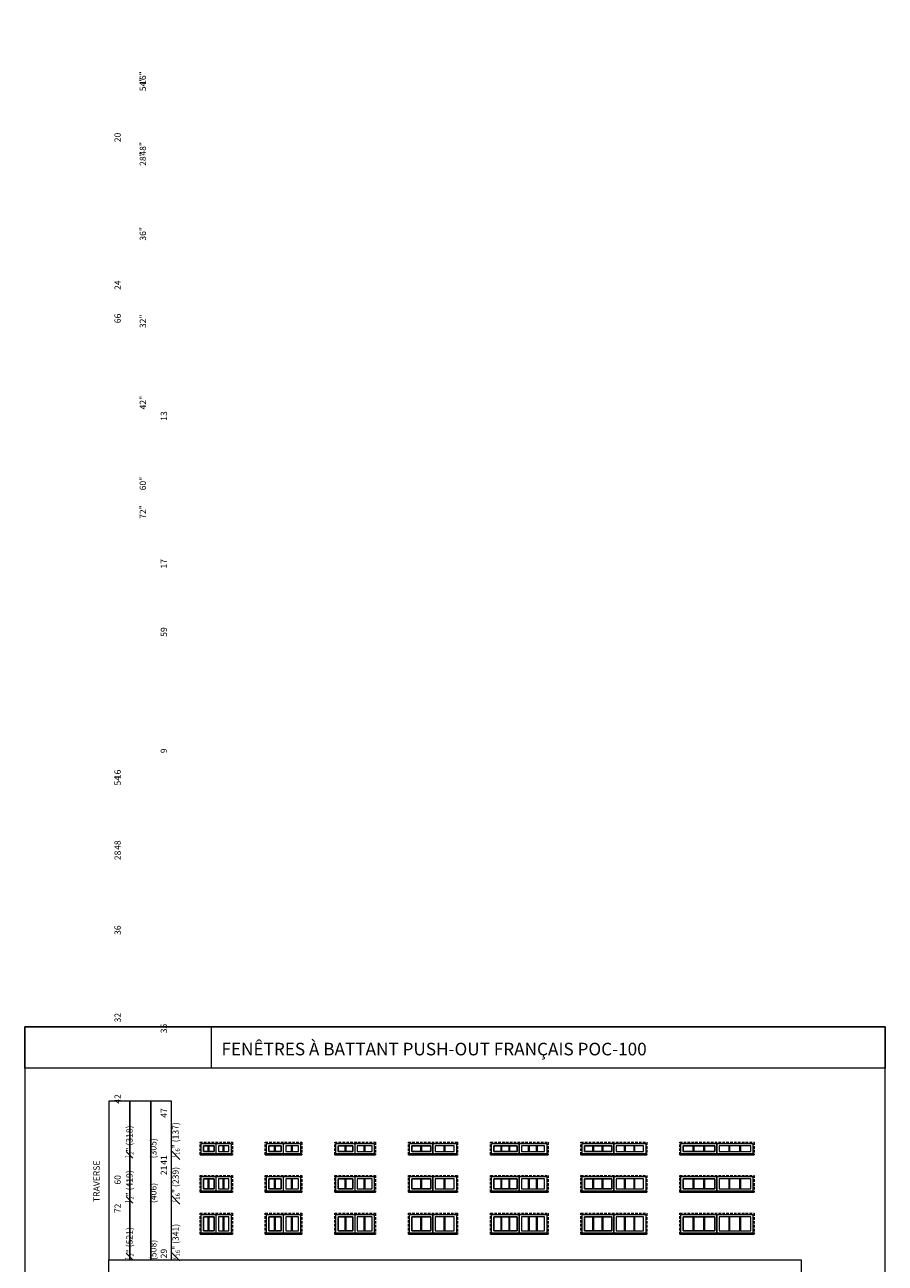
# Model space of a CAD drawing. Units: millimetres. Extents: x -141888 to 2655549, y -1839 to 76304.
# Drawn here: x 187082 to 207913, y 19834 to 49819 of the extents above; entities that cross this region are included whole.
import ezdxf

# ---------------------------------------------------------------- set-up
doc = ezdxf.new("R2010")
doc.units = ezdxf.units.MM
doc.header["$MEASUREMENT"] = 0
doc.linetypes.add('HIDDEN', pattern=[0.375, 0.25, -0.125])
doc.layers.get('0').update_dxf_attribs({"lineweight": 0})
doc.layers.add('1', color=7, linetype='Continuous', lineweight=0)
doc.styles.get("Standard").update_dxf_attribs({"font": 'txt', "height": 40})

msp = doc.modelspace()

# ---------------------------------------------------------------- linework, layer by layer
for p, q in [((191524, 22542), (191524, 22679)), ((191546, 22542), (191546, 22679)), ((191713, 22482), (191713, 22734)), ((191718, 22482), (191718, 22734)), ((191885, 22542), (191885, 22679)), ((191907, 22542), (191907, 22679)), ((193130, 22542), (193130, 22679)), ((193152, 22542), (193152, 22679)), ((193344, 22482), (193344, 22734)), ((193349, 22482), (193349, 22734)), ((193541, 22542), (193541, 22679)), ((193563, 22542), (193563, 22679)), ((194837, 22542), (194837, 22679)), ((194859, 22542), (194859, 22679)), ((195077, 22482), (195077, 22734)), ((195082, 22482), (195082, 22734)), ((195300, 22542), (195300, 22679)), ((195322, 22542), (195322, 22679)), ((196672, 22542), (196672, 22679)), ((196694, 22542), (196694, 22679)), ((196962, 22482), (196962, 22734)), ((196967, 22482), (196967, 22734)), ((197236, 22542), (197236, 22679)), ((197258, 22542), (197258, 22679)), ((198612, 22542), (198612, 22679)), ((198634, 22542), (198634, 22679)), ((198805, 22542), (198805, 22679)), ((198827, 22542), (198827, 22679)), ((199050, 22482), (199050, 22734)), ((199055, 22482), (199055, 22734)), ((199278, 22542), (199278, 22679)), ((199300, 22542), (199300, 22679)), ((199471, 22542), (199471, 22679)), ((199493, 22542), (199493, 22679)), ((200835, 22542), (200835, 22679)), ((200857, 22542), (200857, 22679)), ((201063, 22542), (201063, 22679)), ((201085, 22542), (201085, 22679)), ((201342, 22482), (201342, 22734)), ((201347, 22482), (201347, 22734)), ((201603, 22542), (201603, 22679)), ((201625, 22542), (201625, 22679)), ((201831, 22542), (201831, 22679)), ((201853, 22542), (201853, 22679)), ((203263, 22542), (203263, 22679)), ((203285, 22542), (203285, 22679)), ((203525, 22542), (203525, 22679)), ((203547, 22542), (203547, 22679)), ((203837, 22482), (203837, 22734)), ((203842, 22482), (203842, 22734)), ((204132, 22542), (204132, 22679)), ((204154, 22542), (204154, 22679)), ((204394, 22542), (204394, 22679)), ((204416, 22542), (204416, 22679)), ((191713, 21578), (191713, 21932)), ((191718, 21578), (191718, 21932)), ((193344, 21578), (193344, 21932)), ((193349, 21578), (193349, 21932)), ((195077, 21578), (195077, 21932)), ((195082, 21578), (195082, 21932)), ((196962, 21578), (196962, 21932)), ((196967, 21578), (196967, 21932)), ((199050, 21578), (199050, 21932)), ((199055, 21578), (199055, 21932)), ((201342, 21578), (201342, 21932)), ((201347, 21578), (201347, 21932)), ((203837, 21578), (203837, 21932)), ((203842, 21578), (203842, 21932)), ((191524, 21637), (191524, 21876)), ((191546, 21637), (191546, 21876)), ((191885, 21637), (191885, 21876)), ((191907, 21637), (191907, 21876)), ((193130, 21637), (193130, 21876)), ((193152, 21637), (193152, 21876)), ((193541, 21637), (193541, 21876)), ((193563, 21637), (193563, 21876)), ((194837, 21637), (194837, 21876)), ((194859, 21637), (194859, 21876)), ((195300, 21637), (195300, 21876)), ((195322, 21637), (195322, 21876)), ((196672, 21637), (196672, 21876)), ((196694, 21637), (196694, 21876)), ((197236, 21637), (197236, 21876)), ((197258, 21637), (197258, 21876)), ((198612, 21637), (198612, 21876)), ((198634, 21637), (198634, 21876)), ((198805, 21637), (198805, 21876)), ((198827, 21637), (198827, 21876)), ((199278, 21637), (199278, 21876)), ((199300, 21637), (199300, 21876)), ((199471, 21637), (199471, 21876)), ((199493, 21637), (199493, 21876)), ((200835, 21637), (200835, 21876)), ((200857, 21637), (200857, 21876)), ((201063, 21637), (201063, 21876)), ((201085, 21637), (201085, 21876)), ((201603, 21637), (201603, 21876)), ((201625, 21637), (201625, 21876)), ((201831, 21637), (201831, 21876)), ((201853, 21637), (201853, 21876)), ((203263, 21637), (203263, 21876)), ((203285, 21637), (203285, 21876)), ((203525, 21637), (203525, 21876)), ((203547, 21637), (203547, 21876)), ((204132, 21637), (204132, 21876)), ((204154, 21637), (204154, 21876)), ((204394, 21637), (204394, 21876)), ((204416, 21637), (204416, 21876)), ((191713, 20559), (191713, 21014)), ((191718, 20559), (191718, 21014)), ((193344, 20559), (193344, 21014)), ((193349, 20559), (193349, 21014)), ((195077, 20559), (195077, 21014)), ((195082, 20559), (195082, 21014)), ((196962, 20559), (196962, 21014)), ((196967, 20559), (196967, 21014)), ((199050, 20559), (199050, 21014)), ((199055, 20559), (199055, 21014)), ((201342, 20559), (201342, 21014)), ((201347, 20559), (201347, 21014)), ((203837, 20559), (203837, 21014)), ((203842, 20559), (203842, 21014)), ((191524, 20618), (191524, 20959)), ((191546, 20618), (191546, 20959)), ((191885, 20618), (191885, 20959)), ((191907, 20618), (191907, 20959)), ((193130, 20618), (193130, 20959)), ((193152, 20618), (193152, 20959)), ((193541, 20618), (193541, 20959)), ((193563, 20618), (193563, 20959)), ((194837, 20618), (194837, 20959)), ((194859, 20618), (194859, 20959)), ((195300, 20618), (195300, 20959)), ((195322, 20618), (195322, 20959)), ((196672, 20618), (196672, 20959)), ((196694, 20618), (196694, 20959)), ((197236, 20618), (197236, 20959)), ((197258, 20618), (197258, 20959)), ((198612, 20618), (198612, 20959)), ((198634, 20618), (198634, 20959)), ((198805, 20618), (198805, 20959)), ((198827, 20618), (198827, 20959)), ((199278, 20618), (199278, 20959)), ((199300, 20618), (199300, 20959)), ((199471, 20618), (199471, 20959)), ((199493, 20618), (199493, 20959)), ((200835, 20618), (200835, 20959)), ((200857, 20618), (200857, 20959)), ((201063, 20618), (201063, 20959)), ((201085, 20618), (201085, 20959)), ((201603, 20618), (201603, 20959)), ((201625, 20618), (201625, 20959)), ((201831, 20618), (201831, 20959)), ((201853, 20618), (201853, 20959)), ((203263, 20618), (203263, 20959)), ((203285, 20618), (203285, 20959)), ((203525, 20618), (203525, 20959)), ((203547, 20618), (203547, 20959)), ((204132, 20618), (204132, 20959)), ((204154, 20618), (204154, 20959)), ((204394, 20618), (204394, 20959)), ((204416, 20618), (204416, 20959))]:
    msp.add_line(p, q)
at = {"linetype": 'HIDDEN', "ltscale": 250}
for points in [[(191324, 22458), (191324, 22763), (192108, 22763), (192108, 22458)], [(192904, 22458), (192904, 22763), (193789, 22763), (193789, 22458)], [(194586, 22458), (194586, 22763), (195573, 22763), (195573, 22458)], [(196370, 22458), (196370, 22763), (197560, 22763), (197560, 22458)], [(198356, 22458), (198356, 22763), (199749, 22763), (199749, 22458)], [(200546, 22458), (200546, 22763), (202143, 22763), (202143, 22458)], [(202940, 22458), (202940, 22763), (204740, 22763), (204740, 22458)], [(191324, 21554), (191324, 21961), (192108, 21961), (192108, 21554)], [(192904, 21554), (192904, 21961), (193789, 21961), (193789, 21554)], [(194586, 21554), (194586, 21961), (195573, 21961), (195573, 21554)], [(196370, 21554), (196370, 21961), (197560, 21961), (197560, 21554)], [(198356, 21554), (198356, 21961), (199749, 21961), (199749, 21554)], [(200546, 21554), (200546, 21961), (202143, 21961), (202143, 21554)], [(202940, 21554), (202940, 21961), (204740, 21961), (204740, 21554)], [(191324, 20535), (191324, 21043), (192108, 21043), (192108, 20535)], [(192904, 20535), (192904, 21043), (193789, 21043), (193789, 20535)], [(194586, 20535), (194586, 21043), (195573, 21043), (195573, 20535)], [(196370, 20535), (196370, 21043), (197560, 21043), (197560, 20535)], [(198356, 20535), (198356, 21043), (199749, 21043), (199749, 20535)], [(200546, 20535), (200546, 21043), (202143, 21043), (202143, 20535)], [(202940, 20535), (202940, 21043), (204740, 21043), (204740, 20535)]]:
    msp.add_lwpolyline(points, dxfattribs=at)
at = {"ltscale": 250}
for points in [[(191352, 22482), (191352, 22734), (192079, 22734), (192079, 22482)], [(192932, 22482), (192932, 22734), (193761, 22734), (193761, 22482)], [(194614, 22482), (194614, 22734), (195544, 22734), (195544, 22482)], [(196398, 22482), (196398, 22734), (197532, 22734), (197532, 22482)], [(198384, 22482), (198384, 22734), (199721, 22734), (199721, 22482)], [(200574, 22482), (200574, 22734), (202114, 22734), (202114, 22482)], [(202968, 22482), (202968, 22734), (204711, 22734), (204711, 22482)], [(191352, 21578), (191352, 21932), (192079, 21932), (192079, 21578)], [(192932, 21578), (192932, 21932), (193761, 21932), (193761, 21578)], [(194614, 21578), (194614, 21932), (195544, 21932), (195544, 21578)], [(196398, 21578), (196398, 21932), (197532, 21932), (197532, 21578)], [(198384, 21578), (198384, 21932), (199721, 21932), (199721, 21578)], [(200574, 21578), (200574, 21932), (202114, 21932), (202114, 21578)], [(202968, 21578), (202968, 21932), (204711, 21932), (204711, 21578)], [(191352, 20559), (191352, 21014), (192079, 21014), (192079, 20559)], [(192932, 20559), (192932, 21014), (193761, 21014), (193761, 20559)], [(194614, 20559), (194614, 21014), (195544, 21014), (195544, 20559)], [(196398, 20559), (196398, 21014), (197532, 21014), (197532, 20559)], [(198384, 20559), (198384, 21014), (199721, 21014), (199721, 20559)], [(200574, 20559), (200574, 21014), (202114, 21014), (202114, 20559)], [(202968, 20559), (202968, 21014), (204711, 21014), (204711, 20559)]]:
    msp.add_lwpolyline(points, dxfattribs=at)
for points in [[(191408, 22679), (191663, 22679), (191663, 22542), (191408, 22542)], [(192024, 22679), (191769, 22679), (191769, 22542), (192024, 22542)], [(192988, 22679), (193293, 22679), (193293, 22542), (192988, 22542)], [(193705, 22679), (193400, 22679), (193400, 22542), (193705, 22542)], [(194670, 22679), (195026, 22679), (195026, 22542), (194670, 22542)], [(195489, 22679), (195132, 22679), (195132, 22542), (195489, 22542)], [(196454, 22679), (196912, 22679), (196912, 22542), (196454, 22542)], [(197476, 22679), (197018, 22679), (197018, 22542), (197476, 22542)], [(198440, 22679), (198999, 22679), (198999, 22542), (198440, 22542)], [(199665, 22679), (199106, 22679), (199106, 22542), (199665, 22542)], [(200630, 22679), (201291, 22679), (201291, 22542), (200630, 22542)], [(202059, 22679), (201397, 22679), (201397, 22542), (202059, 22542)], [(203024, 22679), (203787, 22679), (203787, 22542), (203024, 22542)], [(204656, 22679), (203893, 22679), (203893, 22542), (204656, 22542)], [(191408, 21876), (191663, 21876), (191663, 21637), (191408, 21637)], [(192024, 21876), (191769, 21876), (191769, 21637), (192024, 21637)], [(192988, 21876), (193293, 21876), (193293, 21637), (192988, 21637)], [(193705, 21876), (193400, 21876), (193400, 21637), (193705, 21637)], [(194670, 21876), (195026, 21876), (195026, 21637), (194670, 21637)], [(195489, 21876), (195132, 21876), (195132, 21637), (195489, 21637)], [(196454, 21876), (196912, 21876), (196912, 21637), (196454, 21637)], [(197476, 21876), (197018, 21876), (197018, 21637), (197476, 21637)], [(198440, 21876), (198999, 21876), (198999, 21637), (198440, 21637)], [(199665, 21876), (199106, 21876), (199106, 21637), (199665, 21637)], [(200630, 21876), (201291, 21876), (201291, 21637), (200630, 21637)], [(202059, 21876), (201397, 21876), (201397, 21637), (202059, 21637)], [(203024, 21876), (203787, 21876), (203787, 21637), (203024, 21637)], [(204656, 21876), (203893, 21876), (203893, 21637), (204656, 21637)], [(191408, 20959), (191663, 20959), (191663, 20618), (191408, 20618)], [(192024, 20959), (191769, 20959), (191769, 20618), (192024, 20618)], [(192988, 20959), (193293, 20959), (193293, 20618), (192988, 20618)], [(193705, 20959), (193400, 20959), (193400, 20618), (193705, 20618)], [(194670, 20959), (195026, 20959), (195026, 20618), (194670, 20618)], [(195489, 20959), (195132, 20959), (195132, 20618), (195489, 20618)], [(196454, 20959), (196912, 20959), (196912, 20618), (196454, 20618)], [(197476, 20959), (197018, 20959), (197018, 20618), (197476, 20618)], [(198440, 20959), (198999, 20959), (198999, 20618), (198440, 20618)], [(199665, 20959), (199106, 20959), (199106, 20618), (199665, 20618)], [(200630, 20959), (201291, 20959), (201291, 20618), (200630, 20618)], [(202059, 20959), (201397, 20959), (201397, 20618), (202059, 20618)], [(203024, 20959), (203787, 20959), (203787, 20618), (203024, 20618)], [(204656, 20959), (203893, 20959), (203893, 20618), (204656, 20618)]]:
    msp.add_lwpolyline(points, close=True, dxfattribs=at)
for points in [[(191408, 22542), (191663, 22542), (191663, 22679), (191408, 22679)], [(191769, 22542), (192024, 22542), (192024, 22679), (191769, 22679)], [(192988, 22542), (193293, 22542), (193293, 22679), (192988, 22679)], [(193400, 22542), (193705, 22542), (193705, 22679), (193400, 22679)], [(194670, 22542), (195026, 22542), (195026, 22679), (194670, 22679)], [(195132, 22542), (195489, 22542), (195489, 22679), (195132, 22679)], [(196454, 22542), (196912, 22542), (196912, 22679), (196454, 22679)], [(197018, 22542), (197476, 22542), (197476, 22679), (197018, 22679)], [(198440, 22542), (198999, 22542), (198999, 22679), (198440, 22679)], [(199106, 22542), (199665, 22542), (199665, 22679), (199106, 22679)], [(200630, 22542), (201291, 22542), (201291, 22679), (200630, 22679)], [(201397, 22542), (202059, 22542), (202059, 22679), (201397, 22679)], [(203024, 22542), (203787, 22542), (203787, 22679), (203024, 22679)], [(203893, 22542), (204656, 22542), (204656, 22679), (203893, 22679)], [(191324, 22458), (192108, 22458), (192108, 22482), (191324, 22482)], [(192904, 22458), (193789, 22458), (193789, 22482), (192904, 22482)], [(194586, 22458), (195573, 22458), (195573, 22482), (194586, 22482)], [(196370, 22458), (197560, 22458), (197560, 22482), (196370, 22482)], [(198356, 22458), (199749, 22458), (199749, 22482), (198356, 22482)], [(200546, 22458), (202143, 22458), (202143, 22482), (200546, 22482)], [(202940, 22458), (204740, 22458), (204740, 22482), (202940, 22482)], [(191408, 21637), (191663, 21637), (191663, 21876), (191408, 21876)], [(191769, 21637), (192024, 21637), (192024, 21876), (191769, 21876)], [(192988, 21637), (193293, 21637), (193293, 21876), (192988, 21876)], [(193400, 21637), (193705, 21637), (193705, 21876), (193400, 21876)], [(194670, 21637), (195026, 21637), (195026, 21876), (194670, 21876)], [(195132, 21637), (195489, 21637), (195489, 21876), (195132, 21876)], [(196454, 21637), (196912, 21637), (196912, 21876), (196454, 21876)], [(197018, 21637), (197476, 21637), (197476, 21876), (197018, 21876)], [(198440, 21637), (198999, 21637), (198999, 21876), (198440, 21876)], [(199106, 21637), (199665, 21637), (199665, 21876), (199106, 21876)], [(200630, 21637), (201291, 21637), (201291, 21876), (200630, 21876)], [(201397, 21637), (202059, 21637), (202059, 21876), (201397, 21876)], [(203024, 21637), (203787, 21637), (203787, 21876), (203024, 21876)], [(203893, 21637), (204656, 21637), (204656, 21876), (203893, 21876)], [(191324, 21554), (192108, 21554), (192108, 21578), (191324, 21578)], [(192904, 21554), (193789, 21554), (193789, 21578), (192904, 21578)], [(194586, 21554), (195573, 21554), (195573, 21578), (194586, 21578)], [(196370, 21554), (197560, 21554), (197560, 21578), (196370, 21578)], [(198356, 21554), (199749, 21554), (199749, 21578), (198356, 21578)], [(200546, 21554), (202143, 21554), (202143, 21578), (200546, 21578)], [(202940, 21554), (204740, 21554), (204740, 21578), (202940, 21578)], [(191408, 20618), (191663, 20618), (191663, 20959), (191408, 20959)], [(191769, 20618), (192024, 20618), (192024, 20959), (191769, 20959)], [(192988, 20618), (193293, 20618), (193293, 20959), (192988, 20959)], [(193400, 20618), (193705, 20618), (193705, 20959), (193400, 20959)], [(194670, 20618), (195026, 20618), (195026, 20959), (194670, 20959)], [(195132, 20618), (195489, 20618), (195489, 20959), (195132, 20959)], [(196454, 20618), (196912, 20618), (196912, 20959), (196454, 20959)], [(197018, 20618), (197476, 20618), (197476, 20959), (197018, 20959)], [(198440, 20618), (198999, 20618), (198999, 20959), (198440, 20959)], [(199106, 20618), (199665, 20618), (199665, 20959), (199106, 20959)], [(200630, 20618), (201291, 20618), (201291, 20959), (200630, 20959)], [(201397, 20618), (202059, 20618), (202059, 20959), (201397, 20959)], [(203024, 20618), (203787, 20618), (203787, 20959), (203024, 20959)], [(203893, 20618), (204656, 20618), (204656, 20959), (203893, 20959)], [(191324, 20535), (192108, 20535), (192108, 20559), (191324, 20559)], [(192904, 20535), (193789, 20535), (193789, 20559), (192904, 20559)], [(194586, 20535), (195573, 20535), (195573, 20559), (194586, 20559)], [(196370, 20535), (197560, 20535), (197560, 20559), (196370, 20559)], [(198356, 20535), (199749, 20535), (199749, 20559), (198356, 20559)], [(200546, 20535), (202143, 20535), (202143, 20559), (200546, 20559)], [(202940, 20535), (204740, 20535), (204740, 20559), (202940, 20559)]]:
    msp.add_lwpolyline(points, close=True)
at = {"layer": '1'}
msp.add_line((191602, 24557), (191602, 25557), dxfattribs=at)
for points in [[(187082, -1839), (207913, -1839), (207913, 25557), (187082, 25557)], [(187082, 25557), (207913, 25557), (207913, 24557), (187082, 24557)], [(189622, 19918), (189622, 23760), (189114, 23760), (189114, 19918)], [(190130, 19918), (190130, 23760), (189622, 23760), (189622, 19918)], [(190638, 19918), (190638, 23760), (190130, 23760), (190130, 19918)], [(189114, 19918), (205878, 19918), (205878, 19410), (189114, 19410)]]:
    msp.add_lwpolyline(points, close=True, dxfattribs=at)

# ---------------------------------------------------------------- texts
at = {"layer": '1', "char_height": 152.4, "attachment_point": 1, "rotation": 90}
for s, width, insert in [('\\A1;\\pi241.53185;12 {\\H0.7x;\\S1#2;}" (318)\\P\\pi351.833;12" (305){\\H2.79231x; }\\P\\pi247.01555;5 {\\H0.7x;\\S7#16;}" (137){\\H2.50006x; }', 1569.73, (189254, 22374)), ('\\A1;\\pi177.56282;20 {\\H0.7x;\\S1#2;}" (521)\\P\\pi287.86397;20" (508){\\H2.79231x; }\\P\\pi133.30341;13 {\\H0.7x;\\S7#16;}" (341){\\H2.50006x; }', 1453.33, (189254, 19914)), ('\\A1;\\pi172.66669;24 {\\H0.7x;\\S1#2;}" (622)\\P\\pi282.96784;24" (610){\\H2.79231x; }\\P\\pi128.40728;17 {\\H0.7x;\\S7#16;}" (442){\\H2.50006x; }', 1443.54, (189254, 17083)), ('\\A1;\\pi250.9528;66 {\\H0.7x;\\S1#2;}" (1689)\\P\\pi361.25394;66" (1676){\\H2.79231x; }\\P\\pi201.13172;59 {\\H0.7x;\\S7#16;}" (1510){\\H2.50006x; }', 1714.77, (189254, 4348)), ('\\A1;\\pi67.33442;16 {\\H0.7x;\\S1#2;}" (419)\\P\\pi177.63557;16" (406){\\H2.79231x; }\\P\\pi71.46669;9 {\\H0.7x;\\S7#16;}" (239){\\H2.50006x; }', 1221.33, (189254, 21291)), ('\\A1;\\pi150.8166;54 {\\H0.7x;\\S1#2;}" (1384)\\P\\pi261.11775;54" (1372){\\H2.79231x; }\\P\\pi98.03277;47 {\\H0.7x;\\S7#16;}" (1205){\\H2.50006x; }', 1514.08, (189254, 8416)), ('\\A1;\\pi129.19422;48 {\\H0.7x;\\S1#2;}" (1232)\\P\\pi239.49537;48" (1219){\\H2.79231x; }\\P\\pi79.16523;41 {\\H0.7x;\\S7#16;}" (1053){\\H2.50006x; }', 1476.35, (189254, 10152)), ('\\A1;\\pi89.90147;28 {\\H0.7x;\\S1#2;}" (724)\\P\\pi200.20262;28" (711){\\H2.79231x; }\\P\\pi39.87248;21 {\\H0.7x;\\S7#16;}" (544){\\H2.50006x; }', 1278, (189254, 15891)), ('\\A1;\\pi95.29163;36 {\\H0.7x;\\S1#2;}" (927)\\P\\pi205.59278;36" (914){\\H2.79231x; }\\P\\pi43.91121;29 {\\H0.7x;\\S7#16;}" (747){\\H2.50006x; }', 1286.08, (189254, 13260)), ('\\A1;\\pi72.88997;32 {\\H0.7x;\\S1#2;}" (826)\\P\\pi183.19111;32" (813){\\H2.79231x; }\\P\\pi21.50955,t1697.90955;25 {\\H0.7x;\\S7#16;}" (645){\\H2.50006x; }', 1241.28, (189254, 14556)), ('\\A1;\\pi78.24194;42 {\\H0.7x;\\S1#2;}" (1080)\\P\\pi188.54308;42" (1067){\\H2.79231x; }\\P\\pi89.44323;35 {\\H0.7x;\\S7#16;}" (899){\\H2.50006x; }', 1374.44, (189254, 11771)), ('\\A1;\\pi99.69272;60 {\\H0.7x;\\S1#2;}" (1537)\\P\\pi209.99386;60" (1524){\\H2.79231x; }\\P\\pi49.87164;53 {\\H0.7x;\\S7#16;}" (1357){\\H2.50006x; }', 1412.25, (189254, 6544)), ('\\A1;\\pi124.04249;72 {\\H0.7x;\\S1#2;}" (1842)\\P\\pi234.34364;72" (1829){\\H2.79231x; }\\P\\pi74.0135;65 {\\H0.7x;\\S7#16;}" (1662){\\H2.50006x; }', 1460.95, (189254, 2142)), ('\\PTRAVERSE', 107.62, (188489, 21316))]:
    msp.add_mtext_dynamic_manual_height_columns(s, width=width, gutter_width=200, heights=[0], dxfattribs=dict(at, insert=insert))
at = {"layer": '1', "insert": (191843, 25273), "char_height": 304.8, "width": 14430.97, "attachment_point": 4}
msp.add_mtext('{\\fArial|b0|i1|c0|p34;\\PFENÊTRES À BATTANT PUSH-OUT FRANÇAIS POC-100}', dxfattribs=at)

doc.saveas('drawing.dxf')
